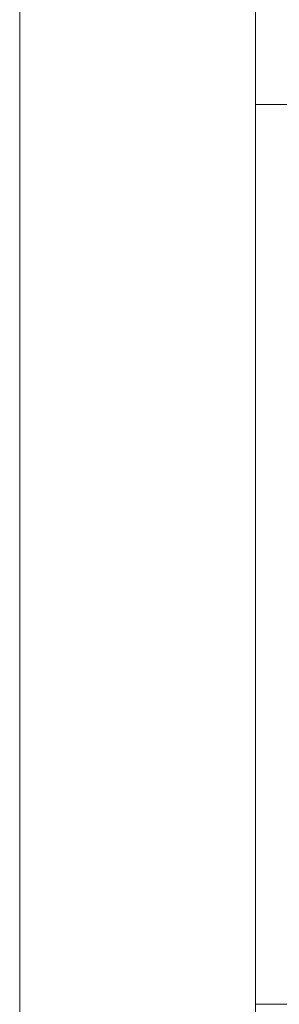
# Model space of a CAD drawing. Units: inches. Extents: x -4.1 to 12.6, y -10.9 to -0.1.
# Drawn here: x 6.9 to 6.9, y -4.4 to -4.3 of the extents above; entities that cross this region are included whole.
import ezdxf

# ---------------------------------------------------------------- set-up
doc = ezdxf.new("R2010")
doc.units = ezdxf.units.IN
doc.header["$MEASUREMENT"] = 0
doc.layers.add('Drawing', color=7, linetype='Continuous', lineweight=0)

# ---------------------------------------------------------------- blocks, each defined once
blk = doc.blocks.new('Block_1')
at = {"layer": 'Drawing', "color": 18, "lineweight": 5, "true_color": 0x000000}
for p, q in [((6.90381, -2.94078), (6.90381, -4.33911)), ((6.87715, -6.59828), (6.87715, -4.32661)), ((6.87715, -4.32661), (6.87715, -6.59828)), ((6.87715, -4.32661), (6.87715, -6.59828)), ((6.87715, -6.59828), (6.87715, -4.32661)), ((6.90381, -4.33911), (6.90381, -4.36744)), ((6.90381, -4.36744), (6.90381, -4.39494)), ((6.90381, -4.41994), (6.90381, -4.39494)), ((6.90381, -4.44078), (6.90381, -4.41994))]:
    blk.add_line(p, q, dxfattribs=at)
for points in [[(6.95631, -2.94078), (6.95631, -4.33911), (6.90381, -4.33911), (6.90381, -2.94078), (6.95631, -2.94078), (6.90381, -2.94078), (6.90381, -2.92578), (6.90381, -2.91245), (6.90381, -2.90411), (6.90381, -2.90078), (6.95631, -2.90078), (6.95631, -2.90411), (6.95631, -2.91245), (6.95631, -2.92578), (6.95631, -2.94078)], [(6.90381, -2.90078), (6.90381, -2.90411), (6.90381, -2.91245), (6.90381, -2.92578), (6.90381, -2.94078), (6.90381, -4.33911), (6.90381, -4.36745), (6.90381, -4.39495)], [(6.95631, -2.94078), (6.90381, -2.94078), (6.90381, -2.92578), (6.90381, -2.91245), (6.90381, -2.90411), (6.90381, -2.90078), (6.95631, -2.90078), (6.95631, -2.90411), (6.95631, -2.91245), (6.95631, -2.92578), (6.95631, -2.94078), (6.95631, -4.33911), (6.90381, -4.33911), (6.90381, -2.94078), (6.95631, -2.94078)], [(6.90381, -4.44078), (6.90381, -4.41994), (6.90381, -4.39494), (6.90381, -4.36744), (6.90381, -4.33911), (6.95631, -4.33911), (6.95631, -4.36744), (6.95631, -4.39494), (6.95631, -4.41994), (6.95631, -4.44078), (6.90381, -4.44078)], [(6.90381, -4.44078), (6.90381, -4.41995), (6.90381, -4.39495), (6.90381, -4.36744), (6.90381, -4.33911), (6.95631, -4.33911), (6.95631, -4.36744), (6.95631, -4.39495), (6.95631, -4.41995), (6.95631, -4.44078), (6.90381, -4.44078)], [(6.90381, -4.55078), (6.90381, -4.52578), (6.90381, -4.50495), (6.90381, -4.44078), (6.90381, -4.41995), (6.90381, -4.39495)]]:
    blk.add_lwpolyline(points, dxfattribs=at)

msp = doc.modelspace()

# ---------------------------------------------------------------- block references
at = {"layer": 'Drawing'}
msp.add_blockref('Block_1', (0, 0), dxfattribs=at)

doc.saveas('drawing.dxf')
